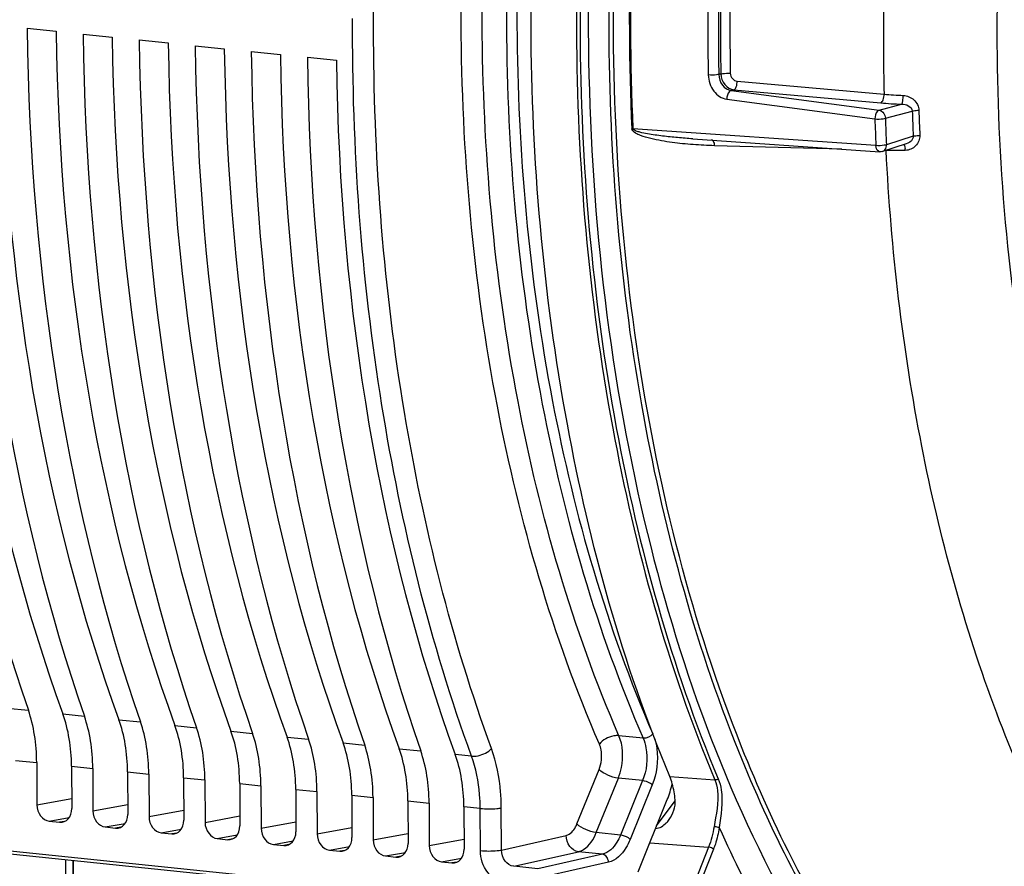
# Model space of a CAD drawing. Units: millimetres. Extents: x 0 to 594, y 0 to 420.
# Drawn here: x 156 to 169, y 48 to 59 of the extents above; entities that cross this region are included whole.
import ezdxf

# ---------------------------------------------------------------- set-up
doc = ezdxf.new("R2010")
doc.units = ezdxf.units.MM
doc.header["$LTSCALE"] = 32.67
doc.layers.get('0').update_dxf_attribs({"linetype": 'CONTINUOUS'})
doc.layers.add('SOLIDES', color=7, linetype='CONTINUOUS')

msp = doc.modelspace()

# ---------------------------------------------------------------- linework, layer by layer
at = {"color": 7, "linetype": 'CONTINUOUS'}
for p, q in [((156.230394, 59.011817), (156.614143, 58.972116)), ((156.970274, 58.935271), (157.354023, 58.89557)), ((157.710154, 58.858725), (158.093904, 58.819024)), ((158.450035, 58.78218), (158.833784, 58.742478)), ((159.189915, 58.705634), (159.573664, 58.665932)), ((159.929795, 58.629088), (160.313544, 58.589386)), ((165.016682, 57.553442), (167.485818, 57.382432)), ((167.832669, 57.485897), (167.52318, 57.386943)), ((156.357341, 49.323138), (156.359953, 48.764091)), ((156.817007, 49.275583), (156.819619, 48.716535)), ((157.097221, 49.246592), (157.099833, 48.687545)), ((157.556887, 49.199037), (157.559499, 48.639989)), ((157.837102, 49.170046), (157.839713, 48.610999)), ((158.296767, 49.122491), (158.299379, 48.563443)), ((158.576982, 49.093501), (158.579594, 48.534453)), ((159.036648, 49.045945), (159.039259, 48.486897)), ((159.316862, 49.016955), (159.319474, 48.457907)), ((159.776528, 48.969399), (159.77914, 48.410351)), ((160.056742, 48.940409), (160.059354, 48.381361)), ((160.516408, 48.892853), (160.51902, 48.333805)), ((160.796623, 48.863863), (160.799234, 48.304815)), ((161.256288, 48.816307), (161.2589, 48.25726)), ((161.536503, 48.787317), (161.539114, 48.228269)), ((161.996169, 48.739761), (161.99878, 48.180714)), ((164.295427, 47.882211), (164.680743, 48.833984)), ((156.522046, 48.549624), (156.659373, 48.535417)), ((157.261927, 48.473078), (157.399254, 48.458871)), ((158.001807, 48.396532), (158.139134, 48.382325)), ((158.741687, 48.319986), (158.879014, 48.305779)), ((159.481567, 48.24344), (159.618894, 48.229233)), ((162.840959, 47.407337), (155.347878, 48.182549)), ((160.221447, 48.166895), (160.358774, 48.152687)), ((160.961328, 48.090349), (161.098655, 48.076141)), ((156.748127, 47.06099), (156.743562, 48.038156)), ((156.840406, 48.028137), (156.844941, 47.057335)), ((161.701208, 48.013803), (161.838535, 47.999595))]:
    msp.add_line(p, q, dxfattribs=at)
at = {"color": 9, "linetype": 'CONTINUOUS'}
for p, q in [((165.388311, 58.410206), (165.361078, 58.402857)), ((165.603914, 58.314378), (167.542517, 58.142346)), ((165.560331, 58.19992), (165.524023, 58.190104)), ((165.524023, 58.190104), (167.479012, 57.930707)), ((165.560331, 58.19992), (167.498948, 58.027611)), ((165.466299, 58.075744), (167.421277, 57.81602)), ((167.479012, 57.930707), (167.773138, 58.010292)), ((167.560284, 57.824262), (167.914922, 57.920235)), ((167.434385, 57.463755), (164.227346, 57.68535)), ((167.92732, 57.587039), (167.573323, 57.473854)), ((166.986069, 57.417037), (165.302659, 57.462702)), ((155.96224, 50.042225), (156.247634, 50.012699)), ((156.70212, 49.965679), (156.987514, 49.936153)), ((157.442, 49.889133), (157.727394, 49.859607)), ((158.18188, 49.812587), (158.467274, 49.783061)), ((158.92176, 49.736041), (159.207155, 49.706515)), ((159.661641, 49.659495), (159.947035, 49.629969)), ((164.361779, 49.64491), (164.042213, 49.677966)), ((160.401521, 49.582949), (160.686915, 49.553423)), ((161.141401, 49.506403), (161.426795, 49.476877)), ((162.097152, 49.407587), (161.881281, 49.429857)), ((156.077127, 49.352128), (156.357341, 49.323138)), ((156.817007, 49.275583), (157.097221, 49.246592)), ((157.556887, 49.199037), (157.837102, 49.170046)), ((163.488983, 48.512597), (163.77992, 49.231243)), ((158.296767, 49.122491), (158.576982, 49.093501)), ((159.036648, 49.045945), (159.316862, 49.016955)), ((163.744407, 48.398841), (164.035344, 49.117487)), ((164.354779, 49.084439), (164.035344, 49.117487)), ((164.354779, 49.084439), (164.063846, 48.365803)), ((164.482491, 49.027562), (164.191554, 48.308916)), ((159.776528, 48.969399), (160.056742, 48.940409)), ((160.516408, 48.892853), (160.796623, 48.863863)), ((156.359953, 48.764091), (156.819005, 48.847832)), ((157.099833, 48.687545), (157.558886, 48.771287)), ((161.256288, 48.816307), (161.536503, 48.787317)), ((162.212409, 48.717298), (161.996169, 48.739761)), ((157.839713, 48.610999), (158.298766, 48.694741)), ((158.579594, 48.534453), (159.038646, 48.618195)), ((162.215004, 48.161735), (162.212409, 48.717298)), ((162.492495, 48.168892), (162.489899, 48.724543)), ((156.522046, 48.549624), (156.785288, 48.59765)), ((156.726876, 48.546837), (156.659373, 48.535417)), ((157.261927, 48.473078), (157.525168, 48.521104)), ((159.319474, 48.457907), (159.778526, 48.541649)), ((157.466756, 48.470291), (157.399254, 48.458871)), ((158.001807, 48.396532), (158.265048, 48.444558)), ((158.206636, 48.393745), (158.139134, 48.382325)), ((158.741687, 48.319986), (159.004928, 48.368012)), ((160.059354, 48.381361), (160.518406, 48.465103)), ((160.799234, 48.304815), (161.258287, 48.388557)), ((162.492495, 48.168892), (163.345646, 48.361875)), ((164.063846, 48.365803), (163.744407, 48.398841)), ((162.816507, 47.451009), (155.32281, 48.226297)), ((158.946516, 48.317199), (158.879014, 48.305779)), ((159.481567, 48.24344), (159.744808, 48.291466)), ((159.686397, 48.240653), (159.618894, 48.229233)), ((161.539114, 48.228269), (161.998167, 48.312018)), ((160.221447, 48.166895), (160.484689, 48.21492)), ((160.426277, 48.164107), (160.358774, 48.152687)), ((160.961328, 48.090349), (161.224569, 48.138374)), ((162.654577, 47.954423), (163.50774, 48.147409)), ((163.823862, 48.114713), (162.970655, 47.921713)), ((163.823862, 48.114713), (163.50774, 48.147409)), ((156.833885, 48.028811), (156.838425, 47.057055)), ((161.166157, 48.087561), (161.098655, 48.076141)), ((161.701208, 48.013803), (161.964448, 48.061827)), ((161.906038, 48.011016), (161.838535, 47.999595)), ((163.904881, 48.007473), (163.051729, 47.814486)), ((162.970655, 47.921713), (162.654577, 47.954423))]:
    msp.add_line(p, q, dxfattribs=at)
msp.add_lwpolyline([(164.227346, 57.68535), (164.225842, 57.685497), (164.224319, 57.685638), (164.222777, 57.685772), (164.221216, 57.6859), (164.219638, 57.686021), (164.218043, 57.686136), (164.216431, 57.686243), (164.214803, 57.686344), (164.21316, 57.686439)], dxfattribs=at)
for centre, radius, start, end in [((195.377961, 59.124784), 31.197975, 177.8928302, 182.6424907), ((195.38966, 59.123581), 31.195486, 177.8928302, 182.6424907), ((196.547375, 59.015911), 31.331474, 179.4025876, 181.1327333), ((196.522689, 59.019001), 31.167702, 179.4025889, 181.1327345), ((196.475316, 59.024233), 31.093068, 179.4037686, 181.1315523), ((196.434919, 59.028508), 30.927774, 179.4037686, 181.1315523), ((197.809627, 58.887965), 30.276292, 179.1241456, 181.411175), ((167.99605, 63.158779), 5.036894, 264.8339722, 267.7196617), ((167.982377, 63.501843), 5.495536, 264.9533101, 267.8179723), ((197.380422, 58.849833), 29.480161, 181.8070071, 182.4550376), ((197.329974, 58.855561), 29.342633, 181.8070177, 182.4550481), ((198.01488, 58.778053), 30.608725, 181.801104, 182.4609619), ((197.992481, 58.781219), 30.44724, 181.801104, 182.4609619), ((167.471922, 57.376541), 0.351545, 4.01101, 8.0006827)]:
    msp.add_arc(centre, radius, start, end, dxfattribs=at)
at = {"color": 7, "linetype": 'CONTINUOUS'}
for centre, major_axis, ratio, start_param, end_param in [((166.594641, 61.95223), (2.031778, 20.399167), 0.572140624, -4.518620409, -4.031389565), ((167.555137, 61.85286), (2.191398, 20.382642), 0.59995679, -4.514030114, -4.02679927), ((167.334521, 61.875684), (2.031778, 20.399167), 0.572140624, -4.518620409, -4.031389565), ((168.295017, 61.776314), (2.191398, 20.382642), 0.59995679, -4.514030114, -4.02679927), ((168.074401, 61.799138), (2.031778, 20.399167), 0.572140624, -4.518620409, -4.031389565), ((169.034897, 61.699768), (2.191398, 20.382642), 0.59995679, -4.514030114, -4.02679927), ((168.814282, 61.722592), (2.031778, 20.399167), 0.572140624, -4.518620409, -4.031389565), ((169.774777, 61.623222), (2.191398, 20.382642), 0.59995679, -4.514030114, -4.02679927), ((169.554162, 61.646047), (2.031778, 20.399167), 0.572140624, -4.518620409, -4.031389565), ((170.514658, 61.546676), (2.191398, 20.382642), 0.59995679, -4.514030114, -4.02679927), ((170.294042, 61.569501), (2.031778, 20.399167), 0.572140624, -4.518620409, -4.031389565), ((171.254538, 61.470131), (2.191398, 20.382642), 0.59995679, -4.514030114, -4.02679927), ((171.033922, 61.492955), (2.031778, 20.399167), 0.572140624, -4.518620409, -4.031389565), ((171.994418, 61.393585), (2.191398, 20.382642), 0.59995679, -4.514030114, -4.02679927), ((171.773803, 61.416409), (2.031778, 20.399167), 0.572140624, -4.518620409, -4.031389565), ((172.734298, 61.317039), (2.191398, 20.382642), 0.59995679, -4.514030114, -4.02679927), ((155.490536, 49.139074), (0.148667, 1.492622), 0.572140624, -1.390442791, -0.889796911), ((155.907997, 49.095885), (0.160346, 1.491413), 0.59995679, -1.385852497, -0.885206617), ((156.230416, 49.062528), (0.148667, 1.492622), 0.572140624, -1.390442791, -0.889796911), ((156.647877, 49.019339), (0.160346, 1.491413), 0.59995679, -1.385852497, -0.885206617), ((156.970296, 48.985982), (0.148667, 1.492622), 0.572140624, -1.390442791, -0.889796911), ((157.387757, 48.942793), (0.160346, 1.491413), 0.59995679, -1.385852497, -0.885206617), ((157.710176, 48.909437), (0.148667, 1.492622), 0.572140624, -1.390442791, -0.889796911), ((158.127637, 48.866247), (0.160346, 1.491413), 0.59995679, -1.385852497, -0.885206617), ((158.450056, 48.832891), (0.148667, 1.492622), 0.572140624, -1.390442791, -0.889796911), ((158.867518, 48.789701), (0.160346, 1.491413), 0.59995679, -1.385852497, -0.885206617), ((159.189937, 48.756345), (0.148667, 1.492622), 0.572140624, -1.390442791, -0.889796911), ((159.607398, 48.713155), (0.160346, 1.491413), 0.59995679, -1.385852497, -0.885206617), ((159.929817, 48.679799), (0.148667, 1.492622), 0.572140624, -1.390442791, -0.889796911), ((160.347278, 48.63661), (0.160346, 1.491413), 0.59995679, -1.385852497, -0.885206617), ((160.669697, 48.603253), (0.148667, 1.492622), 0.572140624, -1.390442791, -0.889796911), ((161.087158, 48.560064), (0.160346, 1.491413), 0.59995679, -1.385852497, -0.885206617), ((164.187757, 49.318451), (0.106897, 0.994275), 0.59995679, -2.014171028, -1.787655366), ((156.521171, 48.747472), (-0.040023, 0.195971), 0.796924421, 1.325654507, 2.896146247), ((156.6584, 48.733274), (-0.040259, 0.195952), 0.796695215, -3.387936781, -1.817445041), ((157.261051, 48.670926), (-0.040023, 0.195971), 0.796924421, 1.325654507, 2.896146247), ((157.39828, 48.656729), (-0.040259, 0.195952), 0.796695215, -3.387936781, -1.817445041), ((158.000932, 48.59438), (-0.040023, 0.195971), 0.796924421, 1.325654507, 2.896146247), ((158.13816, 48.580183), (-0.040259, 0.195952), 0.796695215, -3.387936781, -1.817445041), ((158.740812, 48.517834), (-0.040023, 0.195971), 0.796924421, 1.325654507, 2.896146247), ((158.878041, 48.503637), (-0.040259, 0.195952), 0.796695215, -3.387936781, -1.817445041), ((159.480692, 48.441288), (-0.040023, 0.195971), 0.796924421, 1.325654507, 2.896146247), ((159.617921, 48.427091), (-0.040259, 0.195952), 0.796695215, -3.387936781, -1.817445041), ((160.220572, 48.364742), (-0.040023, 0.195971), 0.796924421, 1.325654507, 2.896146247), ((160.357801, 48.350545), (-0.040259, 0.195952), 0.796695215, -3.387936781, -1.817445041), ((160.960452, 48.288196), (-0.040023, 0.195971), 0.796924421, 1.325654507, 2.896146247), ((161.097681, 48.273999), (-0.040259, 0.195952), 0.796695215, -3.387936781, -1.817445041), ((161.700333, 48.21165), (-0.040023, 0.195971), 0.796924421, 1.325654507, 2.896146247), ((161.837561, 48.197453), (-0.040259, 0.195952), 0.796695215, -3.387936781, -1.817445041)]:
    msp.add_ellipse(centre, major_axis=major_axis, ratio=ratio, start_param=start_param, end_param=end_param, dxfattribs=at)
at = {"color": 9, "linetype": 'CONTINUOUS'}
for points, knots in [([(163.784094, 49.567526), (163.166924, 50.991925), (162.257118, 54.136497), (161.812568, 59.132419), (162.239325, 64.293634), (163.107937, 67.670139), (163.691987, 69.284061)], [0, 0, 0, 0, 0.231433334, 0.483441425, 0.744117623, 1, 1, 1, 1]), ([(164.042213, 49.677966), (163.431604, 51.086866), (162.531465, 54.197262), (162.091627, 59.138934), (162.513868, 64.244076), (163.373257, 67.583852), (163.951107, 69.180196)], [0, 0, 0, 0, 0.231437444, 0.483444191, 0.744117706, 1, 1, 1, 1]), ([(164.27069, 69.147177), (163.693097, 67.55092), (162.834018, 64.211104), (162.411902, 59.105855), (162.851609, 54.164101), (163.751429, 51.053707), (164.361779, 49.64491)], [0, 0, 0, 0, 0.255860088, 0.516559647, 0.768589188, 1, 1, 1, 1]), ([(164.400234, 69.095198), (163.825748, 67.507731), (162.971283, 64.186286), (162.551433, 59.109085), (162.988783, 54.194469), (163.883776, 51.101175), (164.490839, 49.700128)], [0, 0, 0, 0, 0.255860148, 0.516558359, 0.768587172, 1, 1, 1, 1]), ([(162.359694, 49.506652), (161.836694, 50.943431), (161.062892, 54.036712), (160.679054, 58.89495), (161.03891, 63.895573), (161.775199, 67.187188), (162.269646, 68.782177)], [0, 0, 0, 0, 0.234336421, 0.485435746, 0.744074653, 1, 1, 1, 1]), ([(162.097152, 49.407587), (161.552701, 50.903611), (160.756591, 54.128869), (160.519701, 57.435085), (160.527369, 59.142469)], [0, 0, 0, 0, 0.482514136, 1, 1, 1, 1]), ([(165.361078, 58.402878), (165.351689, 58.400559), (165.305626, 58.393634), (165.258661, 58.392822), (165.222023, 58.39653)], [0, 0, 0, 0, 0.207993927, 1, 1, 1, 1]), ([(165.222023, 58.39653), (165.223503, 58.321122), (165.269217, 58.175999), (165.399768, 58.084564), (165.466299, 58.075744)], [0, 0, 0, 0, 0.529148842, 1, 1, 1, 1]), ([(165.361078, 58.402857), (165.361857, 58.352745), (165.392521, 58.256024), (165.479721, 58.195923), (165.524023, 58.190104)], [0, 0, 0, 0, 0.528671033, 1, 1, 1, 1]), ([(165.38831, 58.410247), (165.396561, 58.412284), (165.43788, 58.418898), (165.479971, 58.419847), (165.513176, 58.417745)], [0, 0, 0, 0, 0.203454116, 1, 1, 1, 1]), ([(165.388311, 58.410206), (165.389513, 58.359961), (165.423488, 58.261751), (165.514548, 58.204979), (165.560331, 58.19992)], [0, 0, 0, 0, 0.521791807, 1, 1, 1, 1]), ([(165.513176, 58.417745), (165.513665, 58.392561), (165.532602, 58.342494), (165.580253, 58.316469), (165.603914, 58.314378)], [0, 0, 0, 0, 0.514657532, 1, 1, 1, 1]), ([(165.560331, 58.19992), (165.576145, 58.206227), (165.597933, 58.249129), (165.603937, 58.289423), (165.603914, 58.314378)], [0, 0, 0, 0, 0.405542158, 1, 1, 1, 1]), ([(165.524043, 58.190102), (165.515634, 58.187785), (165.477702, 58.161321), (165.46602, 58.111328), (165.466299, 58.075744)], [0, 0, 0, 0, 0.196861322, 1, 1, 1, 1]), ([(167.498948, 58.027611), (167.514797, 58.033933), (167.536593, 58.07696), (167.542579, 58.117339), (167.542525, 58.142345)], [0, 0, 0, 0, 0.405596141, 1, 1, 1, 1]), ([(167.77314, 58.010292), (167.78462, 58.019697), (167.791073, 58.063873), (167.795718, 58.101095), (167.795638, 58.125875)], [0, 0, 0, 0, 0.374567064, 1, 1, 1, 1]), ([(167.795637, 58.125874), (167.846476, 58.123779), (167.948728, 58.08191), (168.000388, 57.980745), (168.001933, 57.930294)], [0, 0, 0, 0, 0.502009668, 1, 1, 1, 1]), ([(167.773137, 58.010291), (167.803749, 58.010896), (167.863461, 58.00111), (167.913926, 57.949201), (167.91492, 57.920235)], [0, 0, 0, 0, 0.513715045, 1, 1, 1, 1]), ([(167.479012, 57.930707), (167.470535, 57.928568), (167.432534, 57.901453), (167.422107, 57.85168), (167.421277, 57.81602)], [0, 0, 0, 0, 0.196845994, 1, 1, 1, 1]), ([(167.479012, 57.930707), (167.512455, 57.926182), (167.552274, 57.882671), (167.559922, 57.837023), (167.560284, 57.824262)], [0, 0, 0, 0, 0.72553022, 1, 1, 1, 1]), ([(167.914922, 57.920219), (167.920569, 57.921797), (167.949223, 57.927821), (167.978564, 57.929856), (168.001933, 57.930294)], [0, 0, 0, 0, 0.200553982, 1, 1, 1, 1]), ([(167.421277, 57.81602), (167.457912, 57.81232), (167.504992, 57.81366), (167.550932, 57.82165), (167.560284, 57.824262)], [0, 0, 0, 0, 0.791326246, 1, 1, 1, 1]), ([(165.302659, 57.462702), (165.209526, 57.465229), (165.022804, 57.474552), (164.78993, 57.497662), (164.603588, 57.526096), (164.464525, 57.554065), (164.347031, 57.587802), (164.261769, 57.625115), (164.214366, 57.661588), (164.21316, 57.686439)], [0, 0, 0, 0, 0.246051172, 0.493485395, 0.617940866, 0.743155535, 0.869743847, 0.934293866, 1, 1, 1, 1]), ([(165.016682, 57.553442), (164.950381, 57.558035), (164.817656, 57.568541), (164.651876, 57.585684), (164.519329, 57.603013), (164.419457, 57.618844), (164.337114, 57.635156), (164.278193, 57.652029), (164.247386, 57.664322), (164.22759, 57.676107), (164.227346, 57.68535)], [0, 0, 0, 0, 0.24675117, 0.494324891, 0.618563857, 0.743284134, 0.868900796, 0.932640253, 0.965670001, 1, 1, 1, 1]), ([(168.014274, 57.598653), (168.016441, 57.549087), (167.973666, 57.44536), (167.87216, 57.40224), (167.822605, 57.401131)], [0, 0, 0, 0, 0.500232447, 1, 1, 1, 1]), ([(167.92732, 57.587039), (167.927807, 57.574898), (167.914255, 57.526122), (167.867068, 57.496879), (167.832653, 57.48589)], [0, 0, 0, 0, 0.251691608, 1, 1, 1, 1]), ([(167.92732, 57.587039), (167.932947, 57.588788), (167.961501, 57.595524), (167.990888, 57.597983), (168.014274, 57.598653)], [0, 0, 0, 0, 0.201203847, 1, 1, 1, 1]), ([(165.261272, 57.541726), (165.263832, 57.541657), (165.269226, 57.540434), (165.273814, 57.537435), (165.275979, 57.53562)], [0, 0, 0, 0, 0.475344711, 1, 1, 1, 1]), ([(165.275979, 57.53562), (165.279834, 57.53239), (165.296212, 57.511279), (165.301094, 57.483869), (165.302659, 57.462702)], [0, 0, 0, 0, 0.191548267, 1, 1, 1, 1]), ([(167.573323, 57.473854), (167.564013, 57.470959), (167.518215, 57.461925), (167.471017, 57.460062), (167.434385, 57.463755)], [0, 0, 0, 0, 0.209368071, 1, 1, 1, 1]), ([(167.485505, 57.382468), (167.478918, 57.382944), (167.446096, 57.396885), (167.437003, 57.436829), (167.434385, 57.463755)], [0, 0, 0, 0, 0.196215449, 1, 1, 1, 1]), ([(167.52319, 57.386946), (167.546898, 57.394518), (167.571917, 57.429512), (167.573777, 57.464016), (167.573323, 57.473854)], [0, 0, 0, 0, 0.716466933, 1, 1, 1, 1]), ([(167.803661, 57.476823), (167.805177, 57.475229), (167.808001, 57.470944), (167.810054, 57.466302), (167.811087, 57.463624)], [0, 0, 0, 0, 0.433693533, 1, 1, 1, 1]), ([(172.347111, 44.725436), (171.630283, 45.391185), (170.321086, 47.046741), (168.892189, 50.046827), (167.929378, 53.569107), (167.635247, 56.092852), (167.570096, 57.401198)], [0, 0, 0, 0, 0.212039805, 0.451431727, 0.716072308, 1, 1, 1, 1]), ([(167.822605, 57.401131), (167.800959, 57.400645), (167.716797, 57.399219), (167.632598, 57.399643), (167.570096, 57.401198)], [0, 0, 0, 0, 0.257230337, 1, 1, 1, 1]), ([(164.042213, 49.677969), (164.019512, 49.680121), (163.924045, 49.672652), (163.829304, 49.624307), (163.784094, 49.567526)], [0, 0, 0, 0, 0.239056802, 1, 1, 1, 1]), ([(164.035344, 49.117487), (164.053377, 49.162479), (164.105226, 49.344242), (164.097748, 49.548641), (164.042213, 49.677966)], [0, 0, 0, 0, 0.2561693, 1, 1, 1, 1]), ([(164.508095, 49.655559), (164.524561, 49.60775), (164.570601, 49.400153), (164.543046, 49.177076), (164.482491, 49.027562)], [0, 0, 0, 0, 0.238654835, 1, 1, 1, 1]), ([(163.77992, 49.231243), (163.812571, 49.311928), (163.825644, 49.4331), (163.79467, 49.543109), (163.784094, 49.567526)], [0, 0, 0, 0, 0.765868726, 1, 1, 1, 1]), ([(164.361779, 49.64491), (164.379484, 49.604225), (164.431331, 49.420908), (164.409454, 49.218811), (164.354779, 49.084439)], [0, 0, 0, 0, 0.234219506, 1, 1, 1, 1]), ([(162.212409, 48.717298), (162.212121, 48.778633), (162.202111, 49.012252), (162.156326, 49.245487), (162.097152, 49.407587)], [0, 0, 0, 0, 0.262233284, 1, 1, 1, 1]), ([(162.097176, 49.407522), (162.117943, 49.405542), (162.206484, 49.410092), (162.294442, 49.446739), (162.344661, 49.491807)], [0, 0, 0, 0, 0.236155167, 1, 1, 1, 1]), ([(162.344661, 49.491807), (162.347333, 49.494206), (162.352472, 49.499029), (162.357365, 49.504102), (162.359694, 49.506652)], [0, 0, 0, 0, 0.509785515, 1, 1, 1, 1]), ([(162.489899, 48.724543), (162.489568, 48.794039), (162.478257, 49.058708), (162.426542, 49.322947), (162.359694, 49.506652)], [0, 0, 0, 0, 0.262263704, 1, 1, 1, 1]), ([(164.035344, 49.117487), (163.986926, 49.123058), (163.896447, 49.152611), (163.812297, 49.199413), (163.77992, 49.231243)], [0, 0, 0, 0, 0.517706532, 1, 1, 1, 1]), ([(164.482491, 49.027562), (164.475089, 49.034838), (164.43689, 49.062523), (164.391137, 49.080256), (164.354779, 49.084439)], [0, 0, 0, 0, 0.220936896, 1, 1, 1, 1]), ([(162.212408, 48.71739), (162.285272, 48.709851), (162.378677, 48.710054), (162.470849, 48.720777), (162.489899, 48.724543)], [0, 0, 0, 0, 0.790455536, 1, 1, 1, 1]), ([(163.345646, 48.361875), (163.360274, 48.365189), (163.426527, 48.394333), (163.467986, 48.460746), (163.488983, 48.512597)], [0, 0, 0, 0, 0.211421865, 1, 1, 1, 1]), ([(163.744407, 48.398841), (163.69599, 48.404412), (163.60551, 48.433965), (163.521361, 48.480767), (163.488983, 48.512597)], [0, 0, 0, 0, 0.51770637, 1, 1, 1, 1]), ([(163.50774, 48.147409), (163.463599, 48.152169), (163.37567, 48.213729), (163.346429, 48.311034), (163.345646, 48.361875)], [0, 0, 0, 0, 0.466133481, 1, 1, 1, 1]), ([(163.50774, 48.147409), (163.53192, 48.152957), (163.641697, 48.201897), (163.709813, 48.31256), (163.744407, 48.398841)], [0, 0, 0, 0, 0.210656357, 1, 1, 1, 1]), ([(164.063846, 48.365803), (164.050714, 48.333522), (163.999569, 48.229079), (163.904892, 48.132913), (163.823862, 48.114713)], [0, 0, 0, 0, 0.295593428, 1, 1, 1, 1]), ([(164.191554, 48.308916), (164.184153, 48.316192), (164.145953, 48.343878), (164.100201, 48.36161), (164.063842, 48.365794)], [0, 0, 0, 0, 0.220937068, 1, 1, 1, 1]), ([(164.191554, 48.308916), (164.175871, 48.27018), (164.114871, 48.145005), (164.001847, 48.029378), (163.904881, 48.007473)], [0, 0, 0, 0, 0.295964308, 1, 1, 1, 1]), ([(162.215004, 48.161735), (162.287868, 48.154197), (162.381273, 48.1544), (162.473445, 48.165122), (162.492495, 48.168888)], [0, 0, 0, 0, 0.790455573, 1, 1, 1, 1]), ([(162.539191, 47.732802), (162.450442, 47.74197), (162.272936, 47.863984), (162.215483, 48.060101), (162.215004, 48.161735)], [0, 0, 0, 0, 0.467477814, 1, 1, 1, 1]), ([(162.654577, 47.954423), (162.609971, 47.958847), (162.520395, 48.019282), (162.49219, 48.118105), (162.492495, 48.168892)], [0, 0, 0, 0, 0.468816419, 1, 1, 1, 1]), ([(163.904881, 48.007473), (163.904681, 48.020464), (163.897729, 48.066395), (163.857426, 48.111084), (163.823834, 48.114707)], [0, 0, 0, 0, 0.277744798, 1, 1, 1, 1])]:
    msp.add_open_spline(points, degree=3, knots=knots, dxfattribs=at)
for points in [[(167.811087, 57.463624), (167.815788, 57.451435), (167.81821, 57.438405), (167.820045, 57.425471)], [(164.490836, 49.700128), (164.461693, 49.663518), (164.40836, 49.640482), (164.361775, 49.6449)]]:
    msp.add_open_spline(points, degree=3, dxfattribs=at)
at = {"color": 7, "linetype": 'CONTINUOUS'}
msp.add_open_spline([(167.52319, 57.386946), (167.511127, 57.383087), (167.498091, 57.38154), (167.485458, 57.382457)], degree=3, dxfattribs=at)
at = {"layer": 'SOLIDES', "color": 9, "linetype": 'CONTINUOUS'}
for p, q in [((164.713194, 49.139887), (165.307883, 49.09561)), ((164.540042, 48.486438), (164.785072, 48.817164)), ((164.450684, 48.265713), (165.226244, 48.208433)), ((165.226244, 48.208433), (164.971835, 47.564284)), ((165.290973, 48.180061), (165.036562, 47.535909))]:
    msp.add_line(p, q, dxfattribs=at)
msp.add_arc((181.059887, 55.477271), 17.187814, 204.0772467, 208.7861357, dxfattribs=at)
for points, knots in [([(166.179372, 71.615762), (165.320457, 69.677642), (164.049515, 65.50837), (163.423349, 59.07036), (164.055723, 52.877236), (165.384382, 49.053512), (166.292444, 47.411517)], [0, 0, 0, 0, 0.25525491, 0.520008312, 0.774071271, 1, 1, 1, 1]), ([(165.662198, 49.530711), (165.009535, 51.165936), (164.101228, 54.76791), (163.823972, 60.427466), (164.569365, 66.165472), (165.754228, 69.849878), (166.523122, 71.566518)], [0, 0, 0, 0, 0.234193934, 0.489137293, 0.74980335, 1, 1, 1, 1]), ([(165.212142, 69.587454), (164.627782, 67.904641), (163.759927, 64.39358), (163.334313, 59.037491), (163.779544, 53.853469), (164.689431, 50.582926), (165.307883, 49.09561)], [0, 0, 0, 0, 0.255909149, 0.516585364, 0.768600664, 1, 1, 1, 1]), ([(165.257424, 69.574004), (164.67377, 67.893229), (163.806962, 64.386423), (163.38186, 59.036821), (163.82655, 53.859077), (164.735334, 50.592494), (165.353037, 49.10698)], [0, 0, 0, 0, 0.255909085, 0.516585308, 0.768600645, 1, 1, 1, 1]), ([(165.624319, 49.470351), (165.033711, 50.93877), (164.170656, 54.15499), (163.768469, 59.237977), (164.212556, 64.474146), (165.075856, 67.901186), (165.653374, 69.54204)], [0, 0, 0, 0, 0.232216511, 0.484438737, 0.744781388, 1, 1, 1, 1]), ([(170.819414, 68.9053), (170.215744, 67.321023), (169.320321, 63.982409), (168.880141, 58.868135), (169.334299, 53.929599), (170.271616, 50.837579), (170.910267, 49.457271)], [0, 0, 0, 0, 0.25575612, 0.517861559, 0.77056695, 1, 1, 1, 1]), ([(166.635654, 47.477823), (166.545628, 47.638543), (166.187146, 48.306113), (165.874761, 48.99814), (165.662198, 49.530711)], [0, 0, 0, 0, 0.243145085, 1, 1, 1, 1]), ([(166.580109, 47.462108), (166.491932, 47.619525), (166.140762, 48.272867), (165.833742, 48.949667), (165.624319, 49.470351)], [0, 0, 0, 0, 0.243282227, 1, 1, 1, 1]), ([(165.307883, 49.09561), (165.326241, 49.051349), (165.373922, 48.844778), (165.323563, 48.635308), (165.298584, 48.476765)], [0, 0, 0, 0, 0.229912881, 1, 1, 1, 1]), ([(165.353037, 49.10698), (165.372171, 49.060965), (165.426877, 48.849101), (165.388552, 48.629919), (165.367476, 48.465194)], [0, 0, 0, 0, 0.230819592, 1, 1, 1, 1]), ([(165.367476, 48.465194), (165.355967, 48.391574), (165.333211, 48.295099), (165.299791, 48.202388), (165.290973, 48.180061)], [0, 0, 0, 0, 0.756338238, 1, 1, 1, 1]), ([(165.367476, 48.465193), (165.362843, 48.466393), (165.340056, 48.471273), (165.316994, 48.474861), (165.298584, 48.476765)], [0, 0, 0, 0, 0.205450804, 1, 1, 1, 1]), ([(165.290973, 48.180061), (165.287287, 48.18376), (165.267974, 48.197801), (165.244694, 48.206608), (165.226243, 48.20843)], [0, 0, 0, 0, 0.219742586, 1, 1, 1, 1])]:
    msp.add_open_spline(points, degree=3, knots=knots, dxfattribs=at)
at = {"layer": 'SOLIDES', "color": 7, "linetype": 'CONTINUOUS'}
for points, knots in [([(164.713194, 49.139887), (164.093048, 50.629178), (163.180701, 53.904798), (162.734325, 59.097367), (163.161118, 64.462449), (164.031346, 67.979222), (164.617311, 69.664569)], [0, 0, 0, 0, 0.231374226, 0.483398007, 0.744092208, 1, 1, 1, 1]), ([(164.527453, 48.455261), (164.580039, 48.455277), (164.648208, 48.500922), (164.693955, 48.554596), (164.705284, 48.569823)], [0, 0, 0, 0, 0.734792799, 1, 1, 1, 1])]:
    msp.add_open_spline(points, degree=3, knots=knots, dxfattribs=at)
for points in [[(164.747094, 49.042054), (164.737676, 49.075257), (164.726461, 49.108026), (164.713194, 49.139887)], [(164.7846, 48.829459), (164.778761, 48.901181), (164.766731, 48.972826), (164.747094, 49.042054)], [(164.705284, 48.569823), (164.759299, 48.642428), (164.791942, 48.739264), (164.7846, 48.829459)]]:
    msp.add_open_spline(points, degree=3, dxfattribs=at)
at = {"layer": 'SOLIDES', "color": 9, "linetype": 'CONTINUOUS'}
for points in [[(165.353037, 49.10698), (165.341895, 49.100534), (165.323676, 49.089918), (165.31514, 49.099554)], [(165.298584, 48.476765), (165.284165, 48.385257), (165.260373, 48.294554), (165.226244, 48.208433)]]:
    msp.add_open_spline(points, degree=3, dxfattribs=at)

doc.saveas('drawing.dxf')
